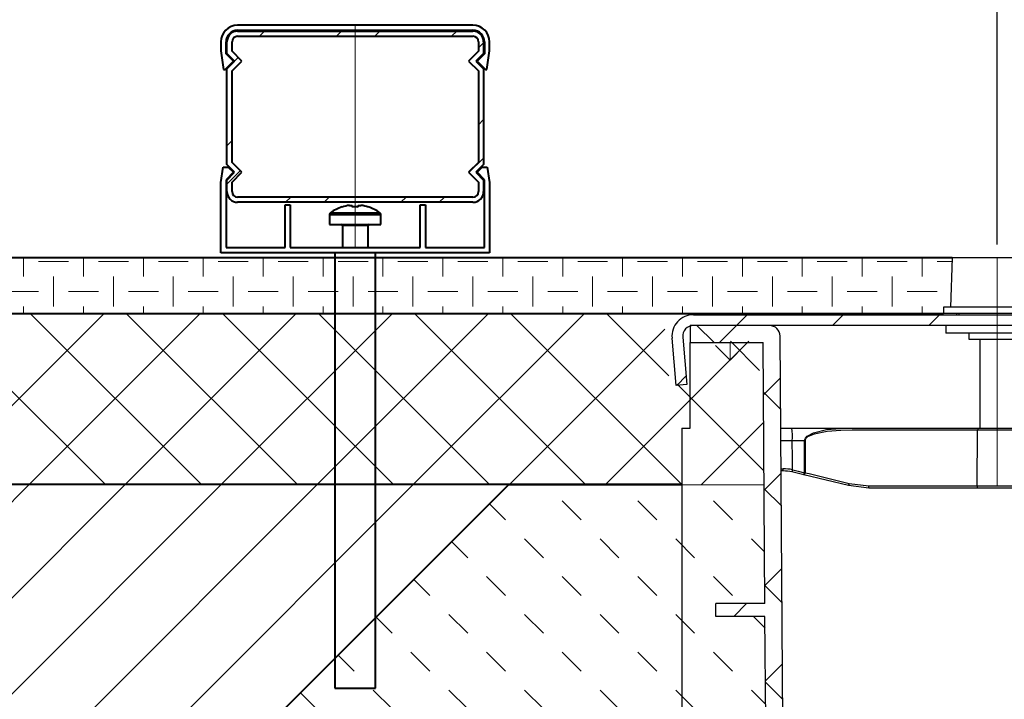
# Model space of a CAD drawing. Units: millimetres. Extents: x 0 to 2083, y 0 to 1050.
# Drawn here: x 572 to 802, y 663 to 821 of the extents above; entities that cross this region are included whole.
import ezdxf
from ezdxf import colors
from ezdxf.entities.mleader import LeaderData, LeaderLine
from ezdxf.math import Vec2, Vec3

# ---------------------------------------------------------------- set-up
doc = ezdxf.new("R2010")
doc.units = ezdxf.units.MM
doc.header["$LTSCALE"] = 15
doc.header["$PDSIZE"] = -1
doc.layers.get('0').update_dxf_attribs({"lineweight": 40, "plot": 0})
doc.layers.get('Defpoints').update_dxf_attribs({"lineweight": 40})
for name, color, linetype, lineweight in [('HAURATON_ConstructionSite_Contour', 7, 'Continuous', 40), ('HAURATON_ConstructionSite_Hatching', 8, 'Continuous', 15), ('HAURATON_Dimensioning', 1, 'Continuous', 20), ('HAURATON_Product_Contour', 7, 'Continuous', 40), ('HAURATON_Product_Hatching', 1, 'Continuous', 15)]:
    doc.layers.add(name, color=color, linetype=linetype, lineweight=lineweight)
doc.layers.add('HAURATON_Product_BorderContour', color=6, linetype='Continuous', lineweight=15, plot=False)
doc.layers.add('HAURATON_Text_Macro', color=112, linetype='Continuous')
doc.styles.add('Hauraton_Platzhalter', font='arial.ttf', dxfattribs={"width": 0.948})
doc.styles.get("Standard").update_dxf_attribs({"font": 'arial.ttf'})
doc.dimstyles.new('Bem M1_5', dxfattribs={"dimscale": 5, "dimtxt": 3.5, "dimasz": 3.5, "dimexe": 1.25, "dimexo": 0.625, "dimtad": 1, "dimtxsty": 'Hauraton_Platzhalter', "dimcen": 3.5, "dimclrd": 256, "dimclrt": 256, "dimazin": 0, "dimtfac": 1, "dimtmove": 0, "dimatfit": 3, "dimfxl": 1, "dimtfillclr": 256, "dimlwd": -1, "dimarcsym": 0})
pattern_1 = [(45, (-511.2363847306292, -949.7799315049664), (-11.22532015133644, 11.22532015133644), []), (135, (-511.2363847306292, -949.7799315049664), (-11.22532015133644, -11.22532015133644), [])]
pattern_2 = [(45, (-511.2363847306292, -949.7799315049664), (-11.22532015133644, 11.22532015133644), [])]

# ---------------------------------------------------------------- blocks, each defined once
blk = doc.blocks.new('Kante_24.02.2020')
at = {"layer": 'HAURATON_Product_Hatching'}
h = blk.add_hatch(dxfattribs=at)
h.set_pattern_fill('ANSI32', color=256, scale=2, style=0)
h.set_pattern_definition([(45, (-177.5221597538871, -598.6217399175024), (-13.47038418160373, 13.47038418160373), []), (45, (-168.541899753887, -598.6217399175024), (-13.47038418160373, 13.47038418160373), [])])
edge = h.paths.add_edge_path(flags=0)
edge.add_line((30, 42.99705627484764), (28.19705627484768, 44.79999999999995))
edge.add_line((28.19705627484791, 44.79999999999995), (30.00000000000023, 46.60294372515227))
edge.add_line((30, 46.60294372515227), (30, 49.29999999999995))
edge.add_arc((27.50000000000023, 49.29999999999995), 2.500000000000004, 0, 90)
edge.add_line((27.50000000000023, 51.79999999999995), (-27.49999999999977, 51.79999999999995))
edge.add_arc((-27.5, 49.29999999999995), 2.499999999999995, 90, 180)
edge.add_line((-30, 49.29999999999995), (-30, 46.60294372515227))
edge.add_line((-30, 46.60294372515227), (-28.19705627484768, 44.79999999999995))
edge.add_line((-28.19705627484768, 44.79999999999995), (-30, 42.99705627484764))
edge.add_line((-30, 42.99705627484764), (-30, 20.60294372515227))
edge.add_line((-30, 20.60294372515227), (-28.19705627484768, 18.79999999999995))
edge.add_line((-28.19705627484768, 18.79999999999995), (-30, 16.99705627484764))
edge.add_line((-30, 16.99705627484764), (-30, 14.29999999999995))
edge.add_arc((-27.5, 14.29999999999995), 2.500000000000002, 180, 270.0000000000008)
edge.add_line((-27.5, 11.79999999999995), (27.5, 11.79999999999995))
edge.add_arc((27.5, 14.29999999999995), 2.49999999999999, 270.0000000000008, 360.0000000000008)
edge.add_line((30, 14.29999999999995), (30, 16.99705627484764))
edge.add_line((30.00000000000023, 16.99705627484764), (28.19705627484791, 18.79999999999995))
edge.add_line((28.19705627484791, 18.79999999999995), (30.00000000000023, 20.60294372515216))
edge.add_line((30, 20.60294372515216), (30, 42.99705627484764))
edge = h.paths.add_edge_path(flags=0)
edge.add_line((-28.79999999999995, 47.10000000000002), (-28.79999999999995, 49.29999999999995))
edge.add_arc((-27.5, 49.29999999999995), 1.299999999999996, 89.9999999999992, 180, ccw=False)
edge.add_line((-27.5, 50.59999999999991), (27.5, 50.59999999999991))
edge.add_arc((27.50000000000023, 49.29999999999995), 1.299999999999999, -7.958078640513122e-13, 89.9999999999992, ccw=False)
edge.add_line((28.80000000000018, 49.29999999999995), (28.80000000000018, 47.10000000000002))
edge.add_line((28.80000000000018, 47.10000000000002), (26.50000000000023, 44.79999999999995))
edge.add_line((26.50000000000023, 44.79999999999995), (28.80000000000018, 42.5))
edge.add_line((28.80000000000018, 42.5), (28.80000000000018, 21.09999999999991))
edge.add_line((28.80000000000018, 21.09999999999991), (26.50000000000023, 18.79999999999995))
edge.add_line((26.5, 18.79999999999995), (28.79999999999995, 16.5))
edge.add_line((28.80000000000018, 16.5), (28.80000000000018, 14.29999999999995))
edge.add_arc((27.5, 14.29999999999995), 1.29999999999999, 270, 360, ccw=False)
edge.add_line((27.5, 13), (-27.5, 13))
edge.add_arc((-27.5, 14.29999999999995), 1.299999999999994, 179.9999999999942, 270, ccw=False)
edge.add_line((-28.79999999999995, 14.30000000000007), (-28.79999999999995, 16.5))
edge.add_line((-28.79999999999995, 16.5), (-26.5, 18.79999999999995))
edge.add_line((-26.5, 18.79999999999995), (-28.79999999999995, 21.09999999999991))
edge.add_line((-28.79999999999995, 21.09999999999991), (-28.79999999999995, 42.5))
edge.add_line((-28.79999999999995, 42.5), (-26.5, 44.79999999999995))
edge.add_line((-26.5, 44.79999999999995), (-28.79999999999995, 47.10000000000002))
at = {"layer": 'HAURATON_Product_Contour'}
for p, q in [((27.50000000000023, 53.19999999999993), (-27.49999999999977, 53.19999999999993)), ((-27.49999999999977, 52), (27.50000000000023, 52)), ((-27.49999999999977, 51.79999999999995), (27.50000000000023, 51.79999999999995)), ((-31.39999999999986, 49.29999999999995), (-31.39999999999986, 47.19999999999993)), ((-30.19999999999959, 46.52010101267763), (-30.19999999999982, 49.29999999999995)), ((-29.99999999999977, 46.60294372515239), (-29.99999999999977, 49.29999999999995)), ((-28.79999999999973, 47.10000000000002), (-28.79999999999973, 49.29999999999995)), ((-27.49999999999977, 50.60000000000002), (27.50000000000023, 50.60000000000002)), ((28.80000000000018, 49.29999999999995), (28.80000000000018, 47.10000000000002)), ((30.00000000000023, 49.29999999999995), (30.00000000000023, 46.60294372515227)), ((30.20000000000027, 49.29999999999995), (30.20000000000027, 46.52010101267763)), ((31.40000000000009, 47.19999999999993), (31.40000000000009, 49.29999999999995)), ((-31.39999999999986, 47.19999999999993), (-30.74999999999977, 42.79999999999995)), ((-28.47989898732226, 44.79999999999995), (-30.19999999999959, 46.52010101267763)), ((-28.19705627484745, 44.79999999999995), (-29.99999999999977, 46.60294372515239)), ((-26.49999999999977, 44.79999999999995), (-28.79999999999973, 47.10000000000002)), ((28.80000000000018, 47.10000000000002), (26.50000000000023, 44.79999999999995)), ((30.00000000000023, 46.60294372515227), (28.19705627484791, 44.79999999999995)), ((30.20000000000027, 46.52010101267763), (28.47989898732249, 44.79999999999995)), ((30.75000000000045, 42.79999999999995), (31.40000000000009, 47.19999999999993)), ((-30.43308147845801, 42.84681750886421), (-28.47989898732226, 44.79999999999995)), ((-29.99999999999977, 42.99705627484764), (-28.19705627484745, 44.79999999999995)), ((-28.79999999999973, 42.5), (-26.49999999999977, 44.79999999999995)), ((26.50000000000023, 44.79999999999995), (28.80000000000018, 42.5)), ((28.19705627484791, 44.79999999999995), (30.00000000000023, 42.99705627484764)), ((28.47989898732249, 44.79999999999995), (30.43308147845846, 42.84681750886421)), ((-30.74999999999977, 42.79999999999995), (-30.43308147845801, 42.84681750886421)), ((-29.99999999999977, 20.60294372515227), (-29.99999999999977, 42.99705627484764)), ((-28.79999999999973, 21.09999999999991), (-28.79999999999973, 42.5)), ((28.80000000000018, 42.5), (28.80000000000018, 21.09999999999991)), ((30.00000000000023, 42.99705627484764), (30.00000000000023, 20.60294372515227)), ((30.43308147845846, 42.84681750886421), (30.75000000000045, 42.79999999999995)), ((-26.49999999999977, 18.79999999999995), (-28.79999999999973, 21.09999999999991)), ((28.80000000000018, 21.09999999999991), (26.50000000000023, 18.79999999999995)), ((-31.39999999999986, 16.39999999999998), (-30.86818181818171, 20.00000000000011)), ((-30.86818181818171, 20.00000000000011), (-29.67989898732208, 20.00000000000011)), ((-28.47989898732226, 18.80000000000007), (-30.19999999999982, 17.07989898732239)), ((-28.19705627484745, 18.79999999999995), (-29.99999999999977, 20.60294372515227)), ((-29.99999999999977, 16.99705627484764), (-28.19705627484745, 18.79999999999995)), ((-29.67989898732208, 20.00000000000011), (-28.47989898732226, 18.80000000000007)), ((-28.79999999999973, 16.5), (-26.49999999999977, 18.79999999999995)), ((26.50000000000023, 18.79999999999995), (28.80000000000018, 16.5)), ((30.00000000000023, 20.60294372515227), (28.19705627484791, 18.79999999999995)), ((28.19705627484791, 18.79999999999995), (30.00000000000023, 16.99705627484764)), ((28.47989898732249, 18.80000000000007), (29.67989898732253, 20.00000000000011)), ((30.20000000000027, 17.07989898732239), (28.47989898732249, 18.80000000000007)), ((29.67989898732253, 20.00000000000011), (30.86818181818194, 20.00000000000011)), ((30.86818181818194, 20.00000000000011), (31.40000000000009, 16.39999999999998)), ((-31.39999999999986, 0), (-31.39999999999986, 16.39999999999998)), ((-30.19999999999982, 17.07989898732239), (-30.19999999999982, 1.200000000000045)), ((-29.99999999999977, 14.30000000000007), (-29.99999999999977, 16.99705627484764)), ((-28.79999999999973, 14.30000000000007), (-28.79999999999973, 16.5)), ((28.80000000000018, 16.5), (28.80000000000018, 14.30000000000007)), ((30.00000000000023, 16.99705627484764), (30.00000000000023, 14.30000000000007)), ((30.20000000000027, 1.200000000000045), (30.20000000000027, 17.07989898732239)), ((31.40000000000009, 16.39999999999998), (31.40000000000009, 0)), ((27.50000000000023, 13), (-27.49999999999977, 13)), ((27.50000000000023, 11.79999999999995), (-27.49999999999977, 11.79999999999995)), ((-16.39999999999986, 1.200000000000045), (-16.39999999999986, 11.20000000000005)), ((-16.39999999999986, 11.20000000000005), (-15.19999999999982, 11.20000000000005)), ((-15.19999999999982, 11.20000000000005), (-15.19999999999982, 1.200000000000045)), ((-5.771670190274563, 9.366261275191505), (5.771670190275017, 9.366261275191505)), ((-3.092384937414408, 10.68330403387188), (-3.103768516700939, 10.70613596550857)), ((-1.337629470768434, 11.08466728822623), (-0.709999999999809, 11.08466728822623)), ((-0.709999999999809, 11.08466728822623), (-0.709999999999809, 10.68330403387188)), ((0.7100000000000364, 10.68330403387188), (0.7100000000000364, 11.08466728822623)), ((0.7100000000000364, 11.08466728822623), (1.337629470768888, 11.08466728822623)), ((3.103768516701393, 10.70613596550857), (3.092384937414636, 10.68330403387188)), ((15.20000000000027, 1.200000000000045), (15.20000000000027, 11.20000000000005)), ((15.20000000000027, 11.20000000000005), (16.40000000000009, 11.20000000000005)), ((16.40000000000009, 11.20000000000005), (16.40000000000009, 1.200000000000045)), ((-5.999999999999773, 8.925283166331155), (-5.999999999999773, 6.600000000000023)), ((-5.999999999999773, 8.925283166331155), (6.000000000000227, 8.925283166331155)), ((6.000000000000227, 6.600000000000023), (6.000000000000227, 8.925283166331155)), ((-5.999999999999773, 6.600000000000023), (6.000000000000227, 6.600000000000023)), ((-2.999999999999773, 6.350000000000023), (-2.999999999999773, 1.200000000000045)), ((3.000000000000227, 6.350000000000023), (-2.999999999999773, 6.350000000000023)), ((3.000000000000227, 1.200000000000159), (3.000000000000227, 6.350000000000023)), ((31.40000000000009, 0), (-31.39999999999986, 0)), ((-30.19999999999982, 1.200000000000045), (-16.39999999999986, 1.200000000000045)), ((-15.19999999999982, 1.200000000000045), (15.20000000000027, 1.200000000000045)), ((-4.749999999999773, 0), (-4.749999999999773, -101.8000000000001)), ((4.750000000000227, -101.8000000000001), (4.750000000000227, 0)), ((16.40000000000009, 1.200000000000045), (30.20000000000027, 1.200000000000045)), ((-4.749999999999773, -101.8000000000001), (4.750000000000227, -101.8000000000001))]:
    blk.add_line(p, q, dxfattribs=at)
for centre, radius, start, end in [((-27.49999999999977, 49.29999999999995), 3.900000000000034, 90, 180), ((27.50000000000023, 49.29999999999995), 3.900000000000006, 0, 90), ((-27.49999999999977, 49.29999999999995), 2.700000000000045, 90, 180), ((-27.49999999999977, 49.29999999999995), 2.5, 90, 180), ((27.50000000000023, 49.29999999999995), 2.700000000000045, 0, 90), ((27.50000000000023, 49.29999999999995), 2.5, 0, 90), ((-27.49999999999977, 49.29999999999995), 1.300000000000068, 90, 180), ((27.50000000000023, 49.29999999999995), 1.300000000000068, 0, 90), ((-27.49999999999977, 14.30000000000007), 2.500000000000114, 180, 270), ((-27.49999999999977, 14.30000000000007), 1.300000000000068, 180, 270), ((27.50000000000023, 14.30000000000007), 1.300000000000068, 270, 0), ((27.50000000000023, 14.30000000000007), 2.500000000000114, 270, 0), ((-5.459999999999809, 8.925283166331155), 0.5400000000000205, 125.251531541981, 180), ((2.273736754432321e-13, 1.199999999999932), 10.0000000000001, 108.0819427827739, 125.251531541981), ((2.273736754432321e-13, 1.199999999999932), 9.974763155082929, 97.70666007537004, 108.0604893419173), ((2.273736754432321e-13, -0.3441706953134371), 11.05030763837916, 86.31611656653465, 93.68388343346535), ((2.273736754432321e-13, 1.199999999999932), 9.974763155082938, 71.93951065808274, 82.29333992462998), ((2.273736754432321e-13, 1.199999999999932), 10.0000000000001, 54.74846845801898, 71.91805721722608), ((5.460000000000264, 8.925283166331155), 0.5400000000000041, 0, 54.74846845801898), ((-3.249999999999773, 6.350000000000023), 0.25, 0, 90), ((3.250000000000227, 6.350000000000023), 0.2500000000000284, 90, 180)]:
    blk.add_arc(centre, radius, start, end, dxfattribs=at)
blk = doc.blocks.new('*D6')
at = {"layer": 'Defpoints', "color": 0, "transparency": 16777216}
for p in [(800.3006157682967, 844.1548693027823), (650.3006157682967, 820.086993803574), (800.3006157682967, 765.6869938035741)]:
    blk.add_point(p, dxfattribs=at)
at = {"layer": 'HAURATON_Dimensioning', "color": 0, "lineweight": -2, "transparency": 16777216}
for p, q in [((650.3006157682967, 823.211993803574), (650.3006157682967, 850.4048693027823)), ((800.3006157682967, 768.8119938035741), (800.3006157682967, 850.4048693027823))]:
    blk.add_line(p, q, dxfattribs=at)
at = {"layer": 'HAURATON_Dimensioning', "transparency": 16777216}
blk.add_line((667.8006157682967, 844.1548693027823), (782.8006157682967, 844.1548693027823), dxfattribs=at)
for points in [[(667.8006157682967, 847.071535969449), (667.8006157682967, 841.2382026361157), (650.3006157682967, 844.1548693027823)], [(782.8006157682967, 847.071535969449), (782.8006157682967, 841.2382026361157), (800.3006157682967, 844.1548693027823)]]:
    blk.add_solid(points, dxfattribs=at)
at = {"layer": 'HAURATON_Dimensioning', "transparency": 16777216, "insert": (725.3006157682967, 856.214896587912), "char_height": 17.5, "attachment_point": 5, "style": 'Hauraton_Platzhalter'}
blk.add_mtext('min. 15 cm', dxfattribs=at)
blk = doc.blocks.new('Schlitzrinne_mit Kante_24.02.2020')
at = {"layer": 'HAURATON_Product_Hatching', "linetype": 'Continuous', "lineweight": 18}
h = blk.add_hatch(dxfattribs=at)
h.set_pattern_fill('ANSI31', color=256, scale=5, style=0)
h.set_pattern_definition(pattern_2)
edge = h.paths.add_edge_path(flags=0)
edge.add_line((74.54370670691787, 196.3035584772182), (73.73751608650218, 187.0887575198695))
edge.add_line((73.73751608650218, 187.0887575198695), (75.23180813363979, 186.9580239057478))
edge.add_line((75.23180813363979, 186.9580239057478), (76.03799875405548, 196.1728248630967))
edge.add_arc((76.78514477762428, 196.1074580560359), 0.7500000000000003, -5.000000000009322, 174.9999999999907, ccw=False)
edge.add_line((77.53229080119308, 196.042091248975), (74.99170090009875, 167.0030157996008))
edge.add_line((74.99170090009875, 167.0030157996008), (76.48599294723635, 166.8722821854793))
edge.add_line((76.48599294723635, 166.8722821854793), (79.02658284833069, 195.9113576348537))
edge.add_arc((76.78514477762428, 196.1074580560359), 2.25, 355.0000000000041, 534.9999999999981)
h = blk.add_hatch(dxfattribs=at)
h.set_pattern_fill('ANSI31', color=256, scale=5, style=0)
h.set_pattern_definition(pattern_2)
edge = h.paths.add_edge_path(flags=0)
edge.add_line((-72.50121415486933, 167.2209051564699), (-73.46894423988306, 178.282110643131))
edge.add_arc((-70.97845749465341, 178.5000000000001), 2.5, 89.9999999999992, 184.9999999999997, ccw=False)
edge.add_line((-70.97845749465341, 181.0000000000001), (70.97845749465387, 181.0000000000001))
edge.add_arc((70.97845749465387, 178.5000000000001), 2.5, -5.000000000000682, 89.9999999999992, ccw=False)
edge.add_line((73.46894423988306, 178.282110643131), (72.50121415486956, 167.2209051564699))
edge.add_line((72.50121415486956, 167.2209051564699), (74.99170090009898, 167.0030157996008))
edge.add_line((74.99170090009875, 167.0030157996008), (75.95943098511225, 178.0642212862618))
edge.add_arc((70.97845749465387, 178.5000000000001), 5, 355.000000000001, 450.0000000000008)
edge.add_line((70.97845749465387, 183.5000000000001), (-70.97845749465341, 183.5000000000001))
edge.add_arc((-70.97845749465341, 178.5000000000001), 5, 90, 185.0000000000006)
edge.add_line((-75.95943098511225, 178.0642212862618), (-74.99170090009875, 167.0030157996008))
edge.add_line((-74.99170090009875, 167.0030157996008), (-72.50121415486933, 167.2209051564699))
h = blk.add_hatch(dxfattribs=at)
h.set_pattern_fill('ANSI37', color=256, scale=5, style=0)
h.set_pattern_definition(pattern_1)
edge = h.paths.add_edge_path(flags=0)
edge.add_line((53.99868405809138, 78.62301194391046), (54.23868460861468, 113.0000000000001))
edge.add_line((54.23868460861468, 113.0000000000001), (65.70000000000005, 113.0000000000001))
edge.add_line((65.70000000000027, 113.0000000000001), (65.70000000000027, 116.0000000000001))
edge.add_line((65.70000000000027, 116.0000000000001), (54.25962889990637, 116.0000000000001))
edge.add_line((54.25962889990615, 116.0000000000001), (54.68549615616621, 177.0000000000001))
edge.add_line((54.68549615616621, 177.0000000000001), (71.70000000000027, 177.0000000000001))
edge.add_line((71.70000000000027, 177.0000000000001), (71.70000000000027, 181.0000000000001))
edge.add_line((71.70000000000027, 181.0000000000001), (53.19593174697911, 181.0000000000001))
edge.add_arc((53.19593174697911, 178.5000000000001), 2.5, 90, 179.600000000002)
edge.add_line((50.69599267021567, 178.5174531507449), (49.9987815352697, 78.65093698510225))
edge.add_arc((0, 79.00000000000011), 49.99999999999999, 180.3999999999997, 359.60000000000025, ccw=False)
edge.add_line((-49.9987815352697, 78.65093698510225), (-50.69599267021567, 178.5174531507449))
edge.add_arc((-53.19593174697889, 178.5000000000001), 2.5, 0.3999999999979405, 90)
edge.add_line((-53.19593174697889, 181.0000000000001), (-71.69999999999982, 181.0000000000001))
edge.add_line((-71.69999999999982, 181.0000000000001), (-71.69999999999982, 177.0000000000001))
edge.add_line((-71.69999999999982, 177.0000000000001), (-54.68549615616575, 177.0000000000001))
edge.add_line((-54.68549615616598, 177.0000000000001), (-54.25962889990615, 116.0000000000001))
edge.add_line((-54.25962889990592, 116.0000000000001), (-65.69999999999982, 116.0000000000001))
edge.add_line((-65.69999999999982, 116.0000000000001), (-65.69999999999982, 113.0000000000001))
edge.add_line((-65.69999999999982, 113.0000000000001), (-54.23868460861445, 113.0000000000001))
edge.add_line((-54.23868460861468, 113.0000000000001), (-53.99868405809138, 78.62301194391046))
edge.add_arc((0, 79.00000000000011), 53.99999999999999, 180.4000000000005, 359.6000000000011)
h = blk.add_hatch(dxfattribs=at)
h.set_pattern_fill('ANSI37', color=256, scale=5, style=0)
h.set_pattern_definition(pattern_1)
h.paths.add_polyline_path([(-70, 4), (-70, 0), (-43.25, 0), (-43.25, 4)], flags=0)
h = blk.add_hatch(dxfattribs=at)
h.set_pattern_fill('ANSI37', color=256, scale=5, style=0)
h.set_pattern_definition(pattern_1)
h.paths.add_polyline_path([(43.25, 4), (43.25, 0), (70, 0), (70, 4)], flags=0)
at = {"color": 7, "linetype": 'Continuous', "lineweight": 25}
for p, q in [((-10.49999999999977, 196.8000000000001), (-10.9015888491549, 185.3000000000001)), ((10.50000000000023, 196.8000000000001), (-10.49999999999977, 196.8000000000001)), ((10.50000000000023, 196.8000000000001), (10.90158884915536, 185.3000000000001)), ((73.73751608650218, 187.0887575198695), (74.54370670691787, 196.3035584772182)), ((77.53229080119308, 196.042091248975), (74.99170090009898, 167.0030157996008)), ((75.23180813363979, 186.9580239057478), (76.03799875405548, 196.1728248630967)), ((79.02658284833069, 195.9113576348537), (76.48599294723658, 166.8722821854793)), ((75.23180813363979, 186.9580239057478), (73.73751608650218, 187.0887575198695)), ((-12.49999999999977, 185.3000000000001), (-12.49999999999977, 183.8000000000001)), ((12.5, 185.3000000000001), (-12.49999999999977, 185.3000000000001)), ((12.5, 185.3000000000001), (12.5, 183.8000000000001)), ((-70.97845749465341, 183.5000000000001), (70.97845749465387, 183.5000000000001)), ((12.5, 183.8000000000001), (-12.49999999999977, 183.8000000000001)), ((-9.499999999999773, 183.8000000000001), (-9.499999999999773, 183.5000000000001)), ((9.5, 183.8000000000001), (9.5, 183.5000000000001)), ((-71.69999999999982, 181.0000000000001), (-71.69999999999982, 177.0000000000001)), ((-53.19593174697889, 181.0000000000001), (-71.69999999999982, 181.0000000000001)), ((70.97845749465387, 181.0000000000001), (-70.97845749465341, 181.0000000000001)), ((-11.99999999999977, 181.0000000000001), (-11.99999999999977, 179.2000000000002)), ((12, 181.0000000000001), (12, 179.2000000000002)), ((71.70000000000027, 181.0000000000001), (53.19593174697911, 181.0000000000001)), ((71.70000000000027, 177.0000000000001), (71.70000000000027, 181.0000000000001)), ((-74.99170090009875, 167.0030157996008), (-75.95943098511225, 178.0642212862618)), ((-73.46894423988283, 178.282110643131), (-72.50121415486933, 167.2209051564699)), ((-49.9987815352697, 78.65093698510248), (-50.69599267021545, 178.5174531507449)), ((12, 179.2000000000002), (-11.99999999999977, 179.2000000000002)), ((-6.499999999999773, 177.7000000000002), (-6.499999999999773, 179.2000000000002)), ((6.500000000000227, 177.7000000000002), (-6.499999999999773, 177.7000000000002)), ((-3.999999999999773, 177.7000000000002), (-3.999999999999773, 157.0000000000001)), ((4.000000000000227, 157.0000000000001), (4.000000000000227, 177.7000000000002)), ((6.500000000000227, 179.2000000000002), (6.500000000000227, 177.7000000000002)), ((50.69599267021567, 178.5174531507449), (49.99878153526993, 78.65093698510248)), ((72.50121415486956, 167.2209051564699), (73.46894423988306, 178.282110643131)), ((75.95943098511248, 178.0642212862618), (74.99170090009875, 167.0030157996008)), ((-71.69999999999982, 177.0000000000001), (-54.68549615616575, 177.0000000000001)), ((-71.69999999999982, 157.0000000000001), (-71.69999999999982, 177.0000000000001)), ((-54.25962889990592, 116.0000000000001), (-54.68549615616575, 177.0000000000001)), ((54.68549615616621, 177.0000000000001), (54.25962889990615, 116.0000000000001)), ((54.68549615616621, 177.0000000000001), (71.70000000000027, 177.0000000000001)), ((71.70000000000027, 157.0000000000001), (71.70000000000027, 177.0000000000001)), ((72.24584327013304, 175.7757158329974), (71.7000000000005, 175.5211849359822)), ((72.24584327013304, 175.7757158329974), (71.72290881364711, 169.798547644447)), ((77.81206985238532, 176.2925539459769), (77.3139725033393, 176.3361318173507)), ((78.26658933005729, 175.7508787255573), (77.65649916756729, 168.7775162588974)), ((73.15488222547697, 174.692365392158), (72.15868752738538, 174.7795211349056)), ((71.81006455639476, 170.7947423425386), (72.80625925448612, 170.7075865997909)), ((71.70000000000027, 169.8145885684538), (71.72290881364711, 169.798547644447)), ((76.61672656135806, 168.3665742326169), (77.11482391040408, 168.3229963612431)), ((-72.50121415486933, 167.2209051564699), (-74.99170090009875, 167.0030157996008)), ((74.99170090009875, 167.0030157996008), (72.50121415486956, 167.2209051564699)), ((76.48599294723658, 166.8722821854793), (74.99170090009898, 167.0030157996008)), ((-73.69999999999982, 157.0000000000001), (-73.69999999999982, 20)), ((-73.69999999999982, 157.0000000000001), (-71.69999999999982, 157.0000000000001)), ((-50.54577006800218, 157.0000000000001), (-33.92185296712705, 157.0000000000001)), ((-33.92185296712705, 157.0000000000001), (-4.381184227602716, 157.0000000000001)), ((-4.543321691682195, 156.5087262032188), (-33.83985494554804, 156.5087262032188)), ((-4.616916019487689, 143.5087262032185), (-4.543321691682195, 156.5087262032188)), ((4.543321691682422, 156.5087262032188), (-4.543321691682195, 156.5087262032188)), ((-4.381184227602716, 157.0000000000001), (4.381184227603171, 157.0000000000001)), ((4.381184227603171, 157.0000000000001), (33.92185296712705, 157.0000000000001)), ((33.83985494554827, 156.5087262032188), (4.543321691682422, 156.5087262032188)), ((4.616916019487917, 143.5087262032185), (4.543321691682422, 156.5087262032188)), ((47.99435239342688, 157.0000000000001), (50.54577006800173, 157.0000000000001)), ((73.70000000000027, 157.0000000000001), (71.70000000000027, 157.0000000000001)), ((73.70000000000027, 157.0000000000001), (73.70000000000027, 20)), ((-45.00544108960821, 154.0523572193121), (-47.79340750445704, 154.0523572193391)), ((-44.97639403003882, 146.6021612055316), (-45.00544108960821, 154.0523572193121)), ((-44.87721022822825, 154.0523572193121), (-44.84795774327313, 146.6021612055316)), ((44.84795774327358, 146.6021612055316), (44.87721022822825, 154.0523572193121)), ((45.00544108960867, 154.0523572193121), (44.97639403003905, 146.6021612055316)), ((47.79340750445726, 154.0523572193121), (45.00544108960867, 154.0523572193121)), ((-50, 147.0000000000001), (-50, 147.5087262032188)), ((-47.78656328269994, 147.2850099771589), (-47.45479101256979, 147.2094370060983)), ((47.45479101257024, 147.2094370060983), (47.78656328270586, 147.28500997716)), ((50.00000000000023, 147.0000000000001), (50.00000000000023, 147.5087262032185)), ((-50, 147.0000000000001), (-50.47595576369804, 147.0000000000001)), ((-47.62945147023174, 146.7149626694091), (-47.94674269125335, 146.7869369275621)), ((-45.14071873244711, 146.1076868688425), (-47.62945147023174, 146.7149626694094)), ((-34.74109705953583, 143.5700746611816), (-45.14071873244711, 146.1076868688425)), ((45.14071873244757, 146.1076868688425), (34.74109705953606, 143.5700746611816)), ((47.6294514702322, 146.7149626694091), (45.14071873244757, 146.1076868688425)), ((47.94674269125881, 146.7869369275633), (47.6294514702322, 146.7149626694091)), ((50.47595576369667, 147.0000000000001), (50.00000000000023, 147.0000000000001)), ((-30, 143.0000000000001), (-34.74109705953583, 143.5700746611816)), ((-34.53446424741855, 144.0645489978707), (-29.95022697556851, 143.5087262032185)), ((-4.454778555408211, 143.0000000000001), (-30, 143.0000000000001)), ((-29.95022697556851, 143.5087262032185), (-4.616916019487689, 143.5087262032185)), ((-4.616916019487689, 143.5087262032185), (4.616916019487917, 143.5087262032185)), ((4.454778555408438, 143.0000000000001), (-4.454778555408211, 143.0000000000001)), ((30.00000000000023, 143.0000000000001), (4.454778555408438, 143.0000000000001)), ((4.616916019487917, 143.5087262032185), (29.95022697556897, 143.5087262032185)), ((29.95022697556897, 143.5087262032185), (34.53446424741878, 144.0645489978707)), ((34.74109705953606, 143.5700746611816), (30.00000000000023, 143.0000000000001)), ((-65.69999999999982, 113.0000000000001), (-65.69999999999982, 116.0000000000001)), ((-54.25962889990592, 116.0000000000001), (-65.69999999999982, 116.0000000000001)), ((65.70000000000027, 116.0000000000001), (54.25962889990615, 116.0000000000001)), ((65.70000000000027, 116.0000000000001), (65.70000000000027, 113.0000000000001)), ((-54.23868460861445, 113.0000000000001), (-65.69999999999982, 113.0000000000001)), ((-53.99868405809116, 78.62301194391046), (-54.23868460861445, 113.0000000000001)), ((54.2386846086149, 113.0000000000001), (53.99868405809138, 78.62301194391046)), ((65.70000000000027, 113.0000000000001), (54.2386846086149, 113.0000000000001)), ((-69.99999999999977, 20), (-73.69999999999982, 20)), ((-69.99999999999977, 4), (-69.99999999999977, 20)), ((70, 20), (73.70000000000027, 20)), ((70, 4), (70, 20)), ((-69.99999999999977, 4), (-43.24999999999977, 4)), ((-69.99999999999977, 4), (-69.99999999999977, 0)), ((-43.24999999999977, 4), (-43.24999999999977, 0)), ((43.25, 4), (70, 4)), ((43.25, 0), (43.25, 4)), ((70, 0), (70, 4)), ((-69.99999999999977, 0), (-43.24999999999977, 0)), ((43.25, 0), (-43.24999999999977, 0)), ((43.25, 0), (70, 0))]:
    blk.add_line(p, q, dxfattribs=at)
at = {"color": 8, "linetype": 'Continuous', "lineweight": 25}
for p, q in [((-8.965752282825633, 183.8000000000001), (-8.965752282825633, 183.5000000000001)), ((8.96575228282586, 183.8000000000001), (8.96575228282586, 183.5000000000001)), ((-47.85089593116481, 154.0523572193118), (-50.52519130499559, 154.0523572193118)), ((-50.4795074002941, 147.5087262032188), (-50, 147.5087262032188)), ((50.00000000000023, 147.5087262032185), (50.47950740029273, 147.5087262032185))]:
    blk.add_line(p, q, dxfattribs=at)
at = {"color": 7, "linetype": 'Continuous', "lineweight": 25, "flags": 128}
for points in [[(-45.00544108960821, 154.0523572193121), (-44.95888753579379, 154.3617908864009), (-44.80195392900623, 154.6908209757877), (-44.39765490219452, 155.1344684949885), (-42.8867946081275, 155.9477783793192), (-39.84999359282756, 156.6566847628659), (-36.60096985366863, 156.943856405751), (-33.92185296712705, 157.0000000000001)], [(-33.83985494554804, 156.5087262032188), (-36.49885866428963, 156.461939874678), (-39.68337151065703, 156.2453699944482), (-42.7584428082564, 155.6318748526513), (-44.26872343149466, 154.954116615709), (-44.67336907005961, 154.5844103497083), (-44.83053041100334, 154.3102186085526), (-44.87721022822825, 154.0523572193121)], [(-4.381184227602716, 157.0000000000001), (-4.412473435908169, 156.990604283514), (-4.442586706092243, 156.9627702520087), (-4.470392295158717, 156.9175439881593), (-4.494845189381067, 156.8566252245772), (-4.515026378913717, 156.7823034629872), (-4.530177396816043, 156.6973719281922), (-4.539728824413032, 156.6050225906787), (-4.543321691682195, 156.5087262032188)], [(4.381184227603171, 157.0000000000001), (4.412473435908396, 156.990604283514), (4.442586706092698, 156.9627702520087), (4.470392295158945, 156.9175439881593), (4.494845189381522, 156.8566252245772), (4.515026378914172, 156.7823034629872), (4.530177396816271, 156.6973719281922), (4.539728824413487, 156.6050225906787), (4.543321691682422, 156.5087262032188)], [(44.87721022822825, 154.0523572193121), (44.86189303707579, 154.2014982190834), (44.76660054755985, 154.4466237799721), (44.58288612762362, 154.6886550270129), (43.99135359133697, 155.127473189906), (43.39426210085867, 155.4090198691753), (41.11746135237672, 156.0182308058983), (38.69718579499204, 156.3284208189613), (33.83985494554827, 156.5087262032188)], [(33.92185296712705, 157.0000000000001), (38.8123030927502, 156.783633538891), (41.20235665949531, 156.419948535795), (43.52318607753296, 155.6803523991479), (44.12038635044701, 155.3424963840247), (44.71157215611038, 154.8159145885521), (44.89506148789815, 154.5254770921039), (44.99018484264025, 154.2313264190378), (45.00544108960867, 154.0523572193121)], [(-47.84407982581843, 147.2850099771534), (-47.8468147508172, 149.9999709127884), (-47.85089593116481, 154.0523572193118)], [(47.78656328270267, 147.2850099771516), (47.78728578236291, 147.999235959922), (47.79340750445726, 154.0523572193121)], [(47.85089593116527, 154.0523572193118), (47.84681475081743, 149.9999709127882), (47.84407982581888, 147.2850099771593)], [(-47.45479101256979, 147.2094370060983), (-46.48848848534658, 146.9726662169902), (-44.97639403003882, 146.6021612055316)], [(-45.14071873244711, 146.1076868688425), (-45.10430333617933, 146.1099812236356), (-45.06432053233357, 146.1332795247323), (-45.02250739837655, 146.1765695631337), (-44.98068053159022, 146.2379705765371), (-44.94065712588804, 146.314814960209), (-44.90417602270918, 146.4037641627107), (-44.87282216598442, 146.5009537313155), (-44.84795774327313, 146.6021612055316)], [(-44.84795774327313, 146.6021612055316), (-43.93073664118901, 146.3764822479915), (-40.21221146998141, 145.4615499653481), (-34.53446424741855, 144.0645489978707)], [(34.53446424741878, 144.0645489978707), (35.49054328723309, 144.2997914355643), (39.28671241166876, 145.2338329900982), (44.84795774327358, 146.6021612055316)], [(45.14071873244757, 146.1076868688425), (45.10430333617978, 146.1099812236356), (45.06432053233402, 146.1332795247323), (45.022507398377, 146.1765695631337), (44.98068053159068, 146.2379705765371), (44.94065712588826, 146.314814960209), (44.90417602270963, 146.4037641627107), (44.87282216598487, 146.5009537313155), (44.84795774327358, 146.6021612055316)], [(44.97639403003905, 146.6021612055316), (45.9438327910334, 146.8392105095023), (47.45479101257024, 147.2094370060983)], [(-4.454778555408211, 143.0000000000001), (-4.486761733395497, 143.0098213372058), (-4.517488441078967, 143.0388995141649), (-4.545751569029335, 143.0860921845523), (-4.57044079040611, 143.14954536785), (-4.590586180535411, 143.2267662836185), (-4.605396320738691, 143.3147212812452), (-4.614289389492114, 143.4099550179675), (-4.616916019487689, 143.5087262032185)], [(4.454778555408438, 143.0000000000001), (4.486761733395724, 143.0098213372058), (4.517488441079422, 143.0388995141649), (4.545751569029562, 143.0860921845523), (4.570440790406337, 143.14954536785), (4.590586180535865, 143.2267662836185), (4.605396320739146, 143.3147212812452), (4.614289389492569, 143.4099550179675), (4.616916019487917, 143.5087262032185)]]:
    blk.add_lwpolyline(points, dxfattribs=at)
at = {"color": 7, "linetype": 'Continuous', "lineweight": 25}
for centre, radius, start, end in [((76.78514477762428, 196.1074580560359), 2.24999999999999, 355.000000000007, 175.0000000000005), ((76.78514477762428, 196.1074580560359), 0.7500000000000033, 354.999999999994, 174.9999999999941), ((-70.97845749465341, 178.5000000000001), 5.000000000000051, 90, 184.9999999999994), ((70.97845749465387, 178.5000000000001), 5, 355.0000000000006, 90), ((-70.97845749465341, 178.5000000000001), 2.500000000000053, 90, 184.9999999999994), ((-53.19593174697889, 178.5000000000001), 2.500000000000009, 0.399999999999225, 90), ((53.19593174697911, 178.5000000000001), 2.5, 90, 179.6000000000008), ((70.97845749465387, 178.5000000000001), 2.5, 355.0000000000006, 90), ((77.7684919810115, 175.7944565969311), 0.5000000000000333, 355.0000000000006, 84.99999999999999), ((77.15840178177791, 168.8210937102889), 0.49999999999993, 264.999999999987, 355.0000000000006), ((-61.69023528424054, 154.8561337866225), 13.86266101799184, 356.6760459723271, 8.896521762501303), ((34.64609224008063, 156.6266379395623), 0.8148139374497421, 152.7278499255335, 188.3204871104334), ((57.75449390313042, 154.8539669057221), 9.993288764524534, 167.59928990784, 184.6009127032431), ((61.69023528422076, 154.8561337866239), 13.86266101797175, 171.1034782374859, 183.3239540276859), ((-47.82215170429436, 125.5731204022676), 28.47925132288183, 89.94217117588748, 90.05782887850259), ((-44.94132565891823, 127.1925582402345), 26.85987550203668, 89.86323290782288, 90.13676709217712), ((44.94132565891846, 127.1925582402085), 26.8598755020626, 89.86323290782288, 90.13676709217712), ((47.82215171769849, 125.573087411762), 28.47928431335708, 89.94217121545218, 90.05782878409187), ((-50, 137.0087262032188), 10.5, 78.15143231592215, 90), ((-12.9511151479951, 139.8332517386287), 35.67979378938779, 167.9449774855457, 168.7616200763974), ((-47.81532155741274, 118.8059148665692), 28.47910963066972, 89.94214257157668, 90.05785741573452), ((47.81532155808873, 118.8058977694735), 28.47912672776191, 89.94214262035185, 90.05785739504672), ((49.03582106955173, 147.4119758321696), 1.255693173646794, 185.8032174545958, 209.8521798725085), ((50.00000000000023, 137.0087262032188), 10.49999999999983, 90, 101.8485676840651), ((12.95111507344791, 139.8332517231853), 35.67979386551836, 11.238379924599, 12.05502251371733), ((-50, 137.0000000000001), 10, 78.15143231592215, 90), ((-46.54270826507263, 146.8481403652012), 1.585511283422841, 332.1594582180664, 351.0749766042224), ((-44.91217588665586, 119.7444644502053), 26.85777352966928, 89.86300308601213, 90.13699691398787), ((44.91217588665631, 119.7444644237231), 26.85777355615141, 89.86300308615547, 90.13699691384456), ((46.54270826507241, 146.8481403652012), 1.585511283422443, 188.9250233957841, 207.8405417819452), ((50.00000000000023, 137.0000000000001), 10, 90, 101.8485676840651), ((-35.4086281823038, 144.1394365198827), 0.8773657880309629, 319.5379177136741, 355.1035632217329), ((-31.27221659485758, 143.3812697642303), 1.328119609578699, 343.317086464863, 5.507013137229019), ((31.27221659485986, 143.3812697642305), 1.328119609580657, 174.4929868627904, 196.6829135351245), ((35.40862818230357, 144.1394365198825), 0.8773657880305126, 184.8964367782541, 220.4620822863393), ((2.273736754432321e-13, 79.00000000000011), 54.00000000000001, 180.3999999999992, 359.6000000000008), ((2.273736754432321e-13, 79.00000000000011), 50.00000000000001, 180.3999999999992, 359.6000000000008)]:
    blk.add_arc(centre, radius, start, end, dxfattribs=at)

msp = doc.modelspace()

# ---------------------------------------------------------------- hatches: boundary and pattern name
at = {"layer": 'HAURATON_ConstructionSite_Hatching'}
h = msp.add_hatch(dxfattribs=at)
h.set_pattern_fill('GENERAL_CHECKEREDPLATE', color=256, scale=7, pattern_type=2)
h.set_pattern_definition([(0, (758.2808506022468, 1142.817630388877), (7, 7), [7, -7]), (90, (761.7808506022468, 1146.317630388877), (-6.999999999999999, 7), [7, -7])])
h.paths.add_polyline_path([(349.8151392530044, 760.6869938035741), (354.8151392530044, 765.6869938035741), (789.790615768296, 765.6869938035741), (789.3890269191402, 754.1869938035745), (787.790615768296, 754.1869938035745), (787.790615768296, 752.6869938035741), (349.8151392530044, 752.6869938035741)])
h = msp.add_hatch(dxfattribs=at)
h.set_pattern_fill('ANSI37', color=256, scale=5)
h.set_pattern_definition([(45, (773.8034988035643, 1136.927629766405), (-11.22532015133644, 11.22532015133644), []), (135, (773.8034988035643, 1136.927629766405), (-11.22532015133644, -11.22532015133644), [])])
h.paths.add_polyline_path([(349.8151392530044, 752.6869938035741), (722.3498863552704, 752.6869938035741), (723.1073772223681, 744.0288335737885), (722.1547603956506, 743.4435804819943), (722.329071881145, 741.4511910858107), (722.5033833666412, 739.4588016896266), (723.5431559361059, 739.0478600833296), (723.8046231643484, 736.0592759890535), (725.2989152114869, 736.1900096031752), (727.7894019567166, 736.4078989600446), (727.5279347284741, 739.3964830543202), (728.5846234413693, 740.04567412353), (728.5846234413702, 726.1869938035745), (726.5872917132501, 726.1869938035745), (726.5872917132501, 712.6869938035741), (349.8151392530044, 712.6869938035741)])
h.paths.add_polyline_path([(728.5846234413684, 746.1869938035745), (744.7935678047461, 746.1869938035745), (744.7935678047461, 735.1869938035741), (745.6719156901536, 735.1869938035741), (745.8289978748408, 712.6869938035741), (726.5872917132501, 712.6869938035741), (726.5872917132501, 726.1869938035745), (728.5846234413702, 726.1869938035745)])
h = msp.add_hatch(dxfattribs=at)
h.set_pattern_fill('GRASS', color=256)
h.set_pattern_definition([(90, (773.8034993581668, 1136.927629903387), (-17.96051224, 17.96051224), [4.7625, -31.15852448]), (45, (773.8034993581668, 1136.927629903387), (-17.9605122421383, 17.96051224213831), [4.7625, -20.6375]), (135, (773.8034993581668, 1136.927629903387), (-17.96051224213831, -17.9605122421383), [4.7625, -20.6375])])
h.paths.add_polyline_path([(745.5951196121296, 745.8869938035748), (728.5846230980787, 745.8869938035748), (728.5846230980806, 725.8869938035748), (726.5872913699604, 725.8869938035748), (726.5872913699604, 712.6394889292148), (745.8272347543971, 712.6394889292148)])
h = msp.add_hatch(dxfattribs=at)
h.set_pattern_fill('ANSI31', color=256, scale=5)
h.set_pattern_definition([(45, (773.8034988035643, 1136.927629766405), (-11.22532015133644, 11.22532015133644), [])])
h.paths.add_polyline_path([(349.8151392530044, 712.6869938035741), (686.1773529208203, 712.6869938035741), (626.5547438047197, 653.0765934384565), (626.5896732911096, 572.6869938035741), (349.8151392530044, 572.6869938035741)])
h = msp.add_hatch(dxfattribs=at)
h.set_pattern_fill('MW_SCHUETTGUT2', color=256, scale=12.5, angle=90, pattern_type=2)
h.set_pattern_definition([(135, (773.8034970979518, 1164.067629496495), (-8.838834764831844, -8.838834764831844), [6.25, -6.25])])
h.paths.add_polyline_path([(974.0264877318714, 653.0765934384564), (914.4635922411126, 712.6394889292148), (874.0006157682967, 712.6394889292148), (874.0006157682967, 588.886993803574), (870.3006157682964, 588.886993803574), (870.3006157682964, 572.886993803574), (870.3006157682964, 568.886993803574), (843.5506157682964, 568.886993803574), (757.0506157682967, 568.886993803574), (730.3006157682967, 568.886993803574), (730.3006157682967, 572.886993803574), (730.3006157682967, 588.886993803574), (726.6006157682966, 588.886993803574), (726.6006157682966, 712.6394889292148), (686.1176392954803, 712.6394889292148), (626.5547438047215, 653.0765934384565), (626.6315768634513, 468.8847034991722), (800.3115600336205, 468.9569868410062), (973.9496546731416, 468.8847034991722)])
h.paths.add_polyline_path([(746.3019317102053, 647.5100057474847), (746.061931159682, 681.8869938035741), (734.6006157682966, 681.8869938035741), (734.6006157682966, 684.8869938035741), (746.0409868683905, 684.8869938035741), (745.8472347543984, 712.6394889292148), (726.6006157682966, 712.6394889292148), (726.6006157682966, 588.886993803574), (730.3006157682967, 588.886993803574), (730.3006157682967, 572.886993803574), (757.0506157682967, 572.886993803574), (757.0506157682967, 568.886993803574), (843.5506157682964, 568.886993803574), (843.5506157682964, 572.886993803574), (870.3006157682964, 572.886993803574), (870.3006157682964, 588.886993803574), (874.0006157682967, 588.886993803574), (874.0006157682967, 712.6394889292148), (873.993940509924, 712.6394889292148), (854.7543284549099, 712.686996774259), (854.5602446682026, 684.8869938035741), (866.0006157682967, 684.8869938035741), (866.0006157682967, 681.8869938035741), (854.5393003769113, 681.8869938035741), (854.299299826388, 647.5100057474842, -0.9930429394580003)])

# ---------------------------------------------------------------- linework, layer by layer
at = {"layer": 'HAURATON_ConstructionSite_Contour'}
for points in [[(789.7906157682955, 765.6869938035741), (354.8151392530044, 765.6869938035741), (349.8151392530044, 760.6869938035741), (349.8151392530044, 752.6869938035741)], [(726.5872917132501, 712.6869938035741), (349.8151392530044, 712.6869938035741), (349.8151392530044, 752.6869938035741), (787.7906157682955, 752.6869938035741)], [(660.2696732911099, 712.6869938035741), (349.8151392530044, 712.6869938035741), (349.8151392530044, 572.6869938035741), (626.5896732911096, 572.6869938035741)], [(726.5872910266689, 712.6394889292148), (686.1176392954803, 712.6394889292148), (626.5547438047215, 653.0765934384565), (626.6315768634513, 468.8847034991722), (800.3115600336205, 468.9569868410062)]]:
    msp.add_lwpolyline(points, dxfattribs=at)
at = {"layer": 'HAURATON_ConstructionSite_Hatching'}
msp.add_line((726.5872910266689, 712.6394889292148), (745.825699334302, 712.6394889292148), dxfattribs=at)
at = {"layer": 'HAURATON_Product_BorderContour'}
for p, q in [((650.3006157682967, 820.086993803574), (650.3006157682967, 768.0869938035742)), ((800.3006157682966, 712.3957200067925), (800.3006157682967, 765.6869938035741))]:
    msp.add_line(p, q, dxfattribs=at)

# ---------------------------------------------------------------- block references
at = {"layer": 'HAURATON_Product_Contour'}
for name, p in [('Kante_24.02.2020', (650.3006157682964, 766.8869938035741)), ('Schlitzrinne_mit Kante_24.02.2020', (800.3006157682964, 568.886993803574))]:
    msp.add_blockref(name, p, dxfattribs=at)

# ---------------------------------------------------------------- dimensions: what is measured, and where the dimension line sits
at = {"layer": 'HAURATON_Dimensioning'}
dim = msp.add_linear_dim(base=(800.3006157682967, 844.1548693027823), p1=(650.3006157682967, 820.086993803574), p2=(800.3006157682967, 765.6869938035741), text='min. 15 cm', dimstyle='Bem M1_5', dxfattribs=at)
dim.commit()
dim.dimension.update_dxf_attribs({"geometry": '*D6', "text_midpoint": (725.3006157682967, 856.214896587912)})

# ---------------------------------------------------------------- leaders
at = {"layer": 'HAURATON_Text_Macro'}
ml = msp.add_multileader_mtext('Standard', dxfattribs=at)
ml.set_content('Revêtement de piste', color=256)
ml.set_leader_properties()
ml.build(insert=Vec2(0, 0))
ml.multileader.update_dxf_attribs({"dogleg_length": 2, "arrow_head_size": 17.5, "scale": 5})
ctx = ml.context
ctx.base_point, ctx.scale, ctx.char_height, ctx.arrow_head_size, ctx.landing_gap_size, ctx.plane_origin = Vec3(141.681925389435, 813.3770702504726), 5, 15, 17.5, 10, Vec3(26.10109310460189, 798.3727715106183)
notes = []
notes.append((ctx, [(1, (1, 1, 0), (311.2760590865701, 813.3770702504726), (-1, 0), 10, [(0, [(351.1674897958683, 760.4287992517006)], 0, [])])]))
ctx.mtext.insert, ctx.mtext.width, ctx.mtext.flow_direction = Vec3(151.681925389435, 822.9592667034058), 189.3070286220445, 5
ml = msp.add_multileader_mtext('Standard', dxfattribs=at)
ml.set_content('Grave Bitume', color=256)
ml.set_leader_properties()
ml.build(insert=Vec2(0, 0))
ml.multileader.update_dxf_attribs({"dogleg_length": 2, "arrow_head_size": 17.5, "scale": 5})
ctx = ml.context
ctx.base_point, ctx.scale, ctx.char_height, ctx.arrow_head_size, ctx.landing_gap_size, ctx.plane_origin = Vec3(149.7574675881593, 689.8922792891708), 5, 15, 17.5, 10, Vec3(20.70119191997014, 838.3140989427561)
notes.append((ctx, [(1, (1, 1, 0), (305.8761579019383, 689.8922792891708), (-1, 0), 10, [(0, [(349.7913017726642, 731.9169401016479)], 0, [])])]))
ctx.mtext.insert, ctx.mtext.width, ctx.mtext.flow_direction = Vec3(159.7574675881593, 697.5201783341913), 219.3114493386929, 5
for ctx, leaders in notes:
    for number, flags, end, landing, length, lines in leaders:
        leader = LeaderData()
        leader.index, (leader.has_last_leader_line, leader.has_dogleg_vector, leader.attachment_direction) = number, flags
        leader.last_leader_point, leader.dogleg_vector, leader.dogleg_length = Vec3(end), Vec3(landing), length
        for number, points, colour, breaks in lines:
            line = LeaderLine()
            line.index, line.vertices, line.color, line.breaks = number, Vec3.list(points), colors.encode_raw_color(colour), breaks
            leader.lines.append(line)
        ctx.leaders.append(leader)

doc.saveas('drawing.dxf')
